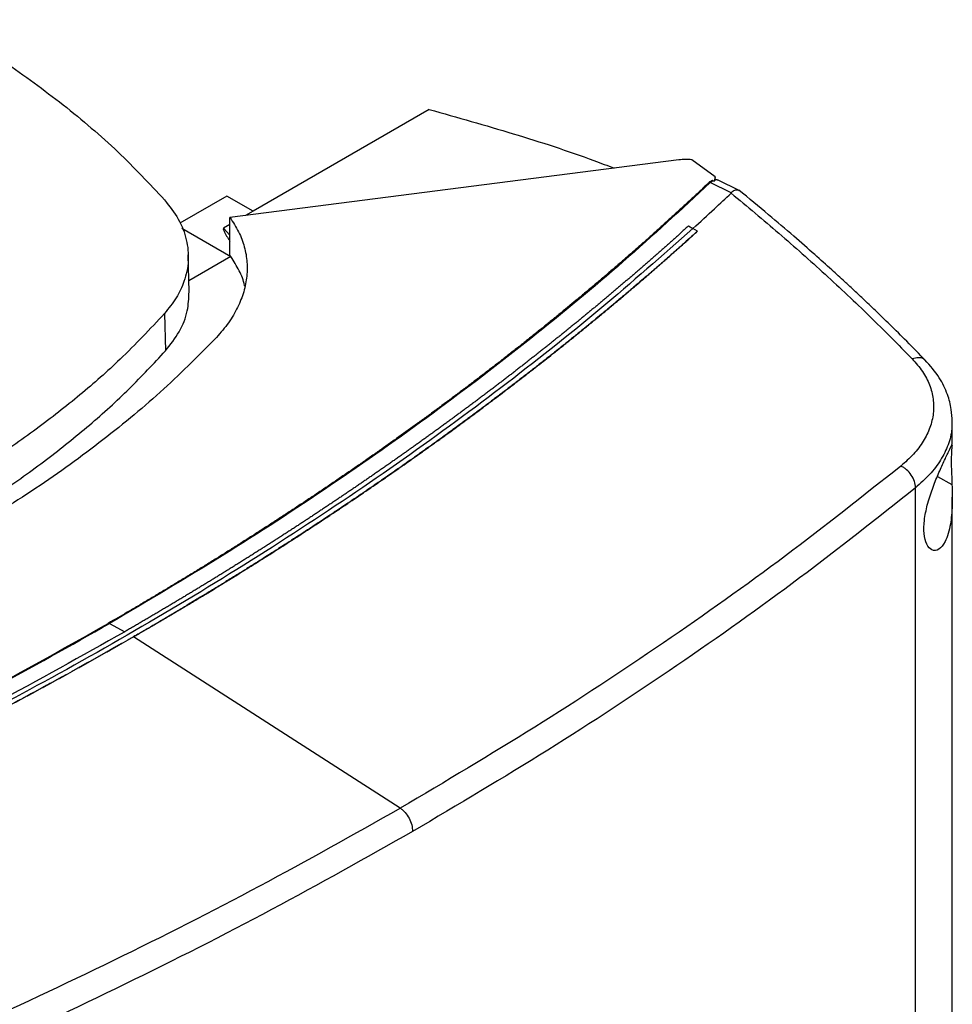
# Model space of a CAD drawing. Extents: x 0.4 to 10.6, y 0.4 to 8.1.
# Drawn here: x 3.6 to 3.8, y 6.1 to 6.3 of the extents above; entities that cross this region are included whole.
import ezdxf

# ---------------------------------------------------------------- set-up
doc = ezdxf.new("R2010")
doc.units = 0
doc.linetypes.add('SLD-SOLID', pattern=[0])
doc.layers.get('0').update_dxf_attribs({"linetype": 'CONTINUOUS'})

msp = doc.modelspace()

# ---------------------------------------------------------------- linework, layer by layer
at = {"color": 7, "linetype": 'SLD-SOLID'}
for p, q in [((3.68464, 6.2449), (3.64714, 6.22325)), ((3.73773, 6.23415), (3.64223, 6.22191)), ((3.7455, 6.23056), (3.7405, 6.23419)), ((3.74501, 6.22973), (3.74443, 6.22932)), ((3.74501, 6.22973), (3.74528, 6.22963)), ((3.7455, 6.23056), (3.74528, 6.22963)), ((3.7455, 6.22994), (3.7455, 6.23056)), ((3.75057, 6.22764), (3.74611, 6.22983)), ((3.74889, 6.22712), (3.74443, 6.22932)), ((3.64157, 6.22646), (3.63156, 6.22069)), ((3.64714, 6.22325), (3.64157, 6.22646)), ((3.74889, 6.22713), (3.74885, 6.22708)), ((3.64714, 6.22325), (3.64555, 6.22234)), ((3.64223, 6.21391), (3.64223, 6.22191)), ((3.63196, 6.21966), (3.64243, 6.21362)), ((3.64223, 6.22042), (3.64087, 6.21963)), ((3.7398, 6.22011), (3.74075, 6.2196)), ((3.74171, 6.21901), (3.74075, 6.2196)), ((3.74171, 6.21898), (3.74171, 6.21901)), ((3.63357, 6.20608), (3.63336, 6.21398)), ((3.64244, 6.21358), (3.63351, 6.20843)), ((3.64243, 6.21362), (3.64223, 6.21391)), ((3.62831, 6.20149), (3.6285, 6.19353)), ((3.79591, 6.17366), (3.79591, 6.1785)), ((3.78809, 5.85842), (3.78809, 6.16441)), ((3.79591, 5.88816), (3.79591, 6.1624)), ((3.61659, 6.13552), (3.61985, 6.13378)), ((3.62171, 6.13272), (3.62171, 6.13269)), ((3.67846, 6.09625), (3.62171, 6.13269))]:
    msp.add_line(p, q, dxfattribs=at)
at = {"color": 8, "linetype": 'SLD-SOLID'}
for p, q in [((3.64087, 6.21963), (3.64223, 6.21814)), ((3.79275, 6.16681), (3.79585, 6.16507))]:
    msp.add_line(p, q, dxfattribs=at)
at = {"color": 7, "linetype": 'SLD-SOLID'}
for points, knots in [([(3.57995, 6.26399), (3.58239, 6.26254), (3.58727, 6.25966), (3.59641, 6.25372), (3.60263, 6.24901), (3.60674, 6.2459)], [0, 0, 0, 0, 0.253927, 0.507853, 1, 1, 1, 1]), ([(3.60674, 6.2459), (3.60876, 6.24426), (3.6128, 6.24097), (3.62023, 6.23428), (3.62511, 6.22907), (3.62833, 6.22563)], [0, 0, 0, 0, 0.253924, 0.507848, 1, 1, 1, 1]), ([(3.68464, 6.2449), (3.69061, 6.24321), (3.70255, 6.23984), (3.71563, 6.23559), (3.72256, 6.23294), (3.724, 6.23239)], [0, 0, 0, 0, 0.442789, 0.88484, 1, 1, 1, 1]), ([(3.7405, 6.23419), (3.74004, 6.23422), (3.73912, 6.23429), (3.7382, 6.2342), (3.73773, 6.23415)], [0, 0, 0, 0, 0.495219, 1, 1, 1, 1]), ([(3.74501, 6.22973), (3.745, 6.22974), (3.74497, 6.22974), (3.74492, 6.22975), (3.74483, 6.22974), (3.74467, 6.2297), (3.7444, 6.22956), (3.74423, 6.22942), (3.74412, 6.22932)], [0, 0, 0, 0, 0.0335076, 0.0639862, 0.1301011, 0.2594767, 0.5084344, 1, 1, 1, 1]), ([(3.74544, 6.2299), (3.74542, 6.22986), (3.74538, 6.22978), (3.74531, 6.22968), (3.74528, 6.22963)], [0, 0, 0, 0, 0.498095, 1, 1, 1, 1]), ([(3.74544, 6.2299), (3.74546, 6.22993), (3.74548, 6.22998), (3.74549, 6.22996), (3.74549, 6.22996)], [0, 0, 0, 0, 0.851375, 1, 1, 1, 1]), ([(3.74609, 6.22985), (3.74594, 6.22991), (3.74575, 6.22999), (3.74553, 6.22996), (3.74549, 6.22995)], [0, 0, 0, 0, 0.7871896, 1, 1, 1, 1]), ([(3.74412, 6.22932), (3.74398, 6.22919), (3.74329, 6.22854), (3.74205, 6.22736), (3.74037, 6.2258), (3.73869, 6.22424), (3.73699, 6.22268), (3.73529, 6.22113), (3.73357, 6.21958), (3.73185, 6.21803), (3.73011, 6.21649), (3.72837, 6.21495), (3.72662, 6.21342), (3.72485, 6.21189), (3.72308, 6.21036), (3.7213, 6.20884), (3.7195, 6.20732), (3.7177, 6.2058), (3.71528, 6.20379), (3.71285, 6.20178), (3.71039, 6.19978), (3.70854, 6.19828), (3.70668, 6.19679), (3.70482, 6.1953), (3.70294, 6.19382), (3.70105, 6.19234), (3.69915, 6.19086), (3.69724, 6.18939), (3.69533, 6.18792), (3.6934, 6.18646), (3.69147, 6.185), (3.68952, 6.18354), (3.68757, 6.18209), (3.68561, 6.18064), (3.68364, 6.1792), (3.68165, 6.17776), (3.67966, 6.17632), (3.67767, 6.17489), (3.67566, 6.17346), (3.67364, 6.17204), (3.67161, 6.17062), (3.66958, 6.16921), (3.66754, 6.1678), (3.66548, 6.16639), (3.66342, 6.16499), (3.66135, 6.1636), (3.65927, 6.1622), (3.65718, 6.16082), (3.65509, 6.15943), (3.65298, 6.15805), (3.65087, 6.15668), (3.64874, 6.15531), (3.64661, 6.15394), (3.64447, 6.15258), (3.64232, 6.15123), (3.64017, 6.14987), (3.638, 6.14853), (3.63583, 6.14718), (3.63364, 6.14584), (3.63145, 6.14451), (3.62925, 6.14318), (3.62705, 6.14186), (3.62483, 6.14054), (3.6226, 6.13922), (3.61978, 6.13756), (3.61768, 6.13635), (3.61633, 6.13556)], [0, 0, 0, 0, 0.003843, 0.019216, 0.03459, 0.049963, 0.065336, 0.080709, 0.096082, 0.111456, 0.126829, 0.142202, 0.157575, 0.172948, 0.188321, 0.203695, 0.219068, 0.234441, 0.249814, 0.280561, 0.295934, 0.311307, 0.32668, 0.342053, 0.357427, 0.3728, 0.388173, 0.403546, 0.418919, 0.434292, 0.449666, 0.465039, 0.480412, 0.495785, 0.511158, 0.526531, 0.541905, 0.557278, 0.572651, 0.588024, 0.603397, 0.618771, 0.634144, 0.649517, 0.66489, 0.680263, 0.695636, 0.71101, 0.726383, 0.741756, 0.757129, 0.772502, 0.787875, 0.803249, 0.818622, 0.833995, 0.849368, 0.864741, 0.880114, 0.895488, 0.910861, 0.926234, 0.941607, 0.95698, 0.972354, 1, 1, 1, 1]), ([(3.74443, 6.22932), (3.73834, 6.2237), (3.72616, 6.21245), (3.70641, 6.19612), (3.68562, 6.1802), (3.66369, 6.16478), (3.64077, 6.14981), (3.62465, 6.14029), (3.61659, 6.13552)], [0, 0, 0, 0, 0.166198, 0.33265, 0.499306, 0.666117, 0.833032, 1, 1, 1, 1]), ([(3.74443, 6.22932), (3.74437, 6.22933), (3.74426, 6.22936), (3.74417, 6.22933), (3.74412, 6.22932)], [0, 0, 0, 0, 0.497379, 1, 1, 1, 1]), ([(3.75054, 6.22759), (3.75042, 6.22766), (3.75024, 6.22776), (3.74978, 6.22774), (3.74931, 6.22759), (3.74899, 6.22724), (3.74889, 6.22713)], [0, 0, 0, 0, 0.267317, 0.365917, 0.779111, 1, 1, 1, 1]), ([(3.79024, 6.19149), (3.78891, 6.19285), (3.78641, 6.1954), (3.78283, 6.19894), (3.77973, 6.20196), (3.77711, 6.20445), (3.77493, 6.20649), (3.77272, 6.20854), (3.77001, 6.21101), (3.76642, 6.21424), (3.76195, 6.21816), (3.75659, 6.22274), (3.75264, 6.22598), (3.75052, 6.22771)], [0, 0, 0, 0, 0.109295, 0.204751, 0.286423, 0.354356, 0.40859, 0.453847, 0.523552, 0.61311, 0.72244, 0.851442, 1, 1, 1, 1]), ([(3.62833, 6.22563), (3.62938, 6.22429), (3.6315, 6.22158), (3.63313, 6.21721), (3.63357, 6.21273), (3.63271, 6.20857), (3.63095, 6.20478), (3.62919, 6.20259), (3.62831, 6.20149)], [0, 0, 0, 0, 0.175427, 0.355941, 0.531367, 0.711874, 0.854591, 1, 1, 1, 1]), ([(3.74075, 6.21959), (3.74228, 6.22099), (3.74501, 6.22347), (3.74768, 6.22598), (3.74885, 6.22708)], [0, 0, 0, 0, 0.560099, 1, 1, 1, 1]), ([(3.74885, 6.22708), (3.75227, 6.22425), (3.75912, 6.21857), (3.76892, 6.20984), (3.77841, 6.20094), (3.7844, 6.19488), (3.7874, 6.19184)], [0, 0, 0, 0, 0.248666, 0.498233, 0.748685, 1, 1, 1, 1]), ([(3.64223, 6.22191), (3.64289, 6.2209), (3.64421, 6.21887), (3.64539, 6.21565), (3.64596, 6.21236), (3.64587, 6.20902), (3.64513, 6.20566), (3.64373, 6.20235), (3.64175, 6.19909), (3.63993, 6.19704), (3.63902, 6.19601)], [0, 0, 0, 0, 0.120713, 0.242538, 0.365612, 0.49001, 0.615733, 0.742739, 0.870874, 1, 1, 1, 1]), ([(3.74075, 6.2196), (3.73424, 6.21384), (3.72119, 6.20231), (3.70007, 6.1856), (3.67784, 6.16935), (3.65445, 6.15363), (3.62996, 6.13847), (3.6049, 6.12417), (3.57939, 6.11073), (3.55355, 6.09812), (3.52689, 6.08611), (3.49954, 6.07467), (3.48069, 6.06758), (3.47127, 6.06404)], [0, 0, 0, 0, 0.093107, 0.186353, 0.279707, 0.373136, 0.46661, 0.560096, 0.648221, 0.736301, 0.824308, 0.912217, 1, 1, 1, 1]), ([(3.7398, 6.22011), (3.73975, 6.22007), (3.73948, 6.21983), (3.73911, 6.21949), (3.73869, 6.21911), (3.73838, 6.21883), (3.73795, 6.21844), (3.73753, 6.21806), (3.7371, 6.21768), (3.73679, 6.2174), (3.73636, 6.21702), (3.73593, 6.21664), (3.73551, 6.21626), (3.73508, 6.21588), (3.73465, 6.2155), (3.73422, 6.21512), (3.7339, 6.21483), (3.73347, 6.21445), (3.73304, 6.21407), (3.73261, 6.2137), (3.73229, 6.21341), (3.73186, 6.21303), (3.73143, 6.21266), (3.73099, 6.21228), (3.73056, 6.2119), (3.73013, 6.21152), (3.72969, 6.21115), (3.72936, 6.21086), (3.72893, 6.21049), (3.72849, 6.21011), (3.72806, 6.20973), (3.72773, 6.20945), (3.72729, 6.20908), (3.72685, 6.2087), (3.72641, 6.20833), (3.72597, 6.20795), (3.72553, 6.20758), (3.72509, 6.2072), (3.72476, 6.20692), (3.72432, 6.20655), (3.72388, 6.20617), (3.72344, 6.2058), (3.7231, 6.20552), (3.72266, 6.20514), (3.72221, 6.20477), (3.72177, 6.2044), (3.72132, 6.20403), (3.72088, 6.20365), (3.72043, 6.20328), (3.72009, 6.203), (3.71965, 6.20263), (3.7192, 6.20226), (3.71875, 6.20189), (3.71841, 6.20161), (3.71796, 6.20124), (3.71751, 6.20087), (3.71706, 6.2005), (3.71661, 6.20013), (3.71616, 6.19976), (3.7157, 6.19939), (3.71536, 6.19911), (3.71491, 6.19874), (3.71446, 6.19837), (3.714, 6.198), (3.71366, 6.19773), (3.7132, 6.19736), (3.71275, 6.19699), (3.71229, 6.19662), (3.71183, 6.19625), (3.71137, 6.19589), (3.71091, 6.19552), (3.71057, 6.19524), (3.71011, 6.19488), (3.70965, 6.19451), (3.70919, 6.19414), (3.70884, 6.19387), (3.70838, 6.1935), (3.70792, 6.19314), (3.70745, 6.19277), (3.70699, 6.19241), (3.70653, 6.19204), (3.70606, 6.19168), (3.70571, 6.1914), (3.70525, 6.19104), (3.70478, 6.19067), (3.70431, 6.19031), (3.70396, 6.19004), (3.70349, 6.18967), (3.70303, 6.18931), (3.70256, 6.18895), (3.70209, 6.18858), (3.70162, 6.18822), (3.70115, 6.18786), (3.70079, 6.18759), (3.70032, 6.18723), (3.69985, 6.18686), (3.69937, 6.1865), (3.69902, 6.18623), (3.69855, 6.18587), (3.69807, 6.18551), (3.6976, 6.18515), (3.69712, 6.18479), (3.69664, 6.18443), (3.69617, 6.18407), (3.69581, 6.1838), (3.69533, 6.18344), (3.69485, 6.18308), (3.69437, 6.18272), (3.6939, 6.18237), (3.69342, 6.18201), (3.69294, 6.18165), (3.69257, 6.18138), (3.69209, 6.18102), (3.69161, 6.18067), (3.69113, 6.18031), (3.69077, 6.18004), (3.69028, 6.17968), (3.6898, 6.17933), (3.68931, 6.17897), (3.68883, 6.17862), (3.68834, 6.17826), (3.68786, 6.17791), (3.68749, 6.17764), (3.687, 6.17728), (3.68652, 6.17693), (3.68603, 6.17657), (3.68566, 6.17631), (3.68517, 6.17596), (3.68468, 6.1756), (3.68419, 6.17525), (3.6837, 6.17489), (3.68321, 6.17454), (3.68272, 6.17419), (3.68235, 6.17392), (3.68186, 6.17357), (3.68136, 6.17322), (3.68087, 6.17287), (3.68037, 6.17252), (3.67988, 6.17217), (3.67938, 6.17181), (3.67901, 6.17155), (3.67851, 6.1712), (3.67802, 6.17085), (3.67752, 6.1705), (3.67714, 6.17024), (3.67665, 6.16989), (3.67615, 6.16954), (3.67565, 6.16919), (3.67515, 6.16884), (3.67465, 6.16849), (3.67414, 6.16814), (3.67377, 6.16788), (3.67327, 6.16754), (3.67276, 6.16719), (3.67226, 6.16684), (3.67188, 6.16658), (3.67138, 6.16623), (3.67087, 6.16589), (3.67037, 6.16554), (3.66986, 6.16519), (3.66935, 6.16485), (3.66885, 6.1645), (3.66847, 6.16424), (3.66796, 6.1639), (3.66745, 6.16355), (3.66694, 6.16321), (3.66643, 6.16286), (3.66592, 6.16252), (3.66541, 6.16218), (3.66503, 6.16192), (3.66452, 6.16158), (3.664, 6.16123), (3.66349, 6.16089), (3.66311, 6.16063), (3.66259, 6.16029), (3.66208, 6.15995), (3.66156, 6.15961), (3.66105, 6.15927), (3.66053, 6.15892), (3.66002, 6.15858), (3.65963, 6.15833), (3.65911, 6.15799), (3.6586, 6.15765), (3.65808, 6.15731), (3.65769, 6.15705), (3.65717, 6.15671), (3.65665, 6.15637), (3.65613, 6.15603), (3.65561, 6.15569), (3.65509, 6.15536), (3.65457, 6.15502), (3.65417, 6.15476), (3.65365, 6.15443), (3.65313, 6.15409), (3.6526, 6.15375), (3.65208, 6.15342), (3.65156, 6.15308), (3.65103, 6.15274), (3.65064, 6.15249), (3.65011, 6.15215), (3.64958, 6.15182), (3.64906, 6.15148), (3.64866, 6.15123), (3.64813, 6.1509), (3.6476, 6.15056), (3.64707, 6.15023), (3.64655, 6.14989), (3.64602, 6.14956), (3.64548, 6.14923), (3.64509, 6.14898), (3.64455, 6.14864), (3.64402, 6.14831), (3.64349, 6.14798), (3.64296, 6.14765), (3.64242, 6.14731), (3.64189, 6.14698), (3.64149, 6.14673), (3.64095, 6.1464), (3.64042, 6.14607), (3.63988, 6.14574), (3.63948, 6.14549), (3.63894, 6.14516), (3.6384, 6.14483), (3.63787, 6.1445), (3.63733, 6.14417), (3.63679, 6.14384), (3.63625, 6.14352), (3.63585, 6.14327), (3.6353, 6.14294), (3.63476, 6.14261), (3.63422, 6.14228), (3.63368, 6.14196), (3.63314, 6.14163), (3.6326, 6.1413), (3.63219, 6.14106), (3.63164, 6.14073), (3.6311, 6.14041), (3.63055, 6.14008), (3.63015, 6.13984), (3.6296, 6.13951), (3.62905, 6.13918), (3.62851, 6.13886), (3.62796, 6.13854), (3.62741, 6.13821), (3.62686, 6.13789), (3.62645, 6.13764), (3.6259, 6.13732), (3.62535, 6.137), (3.6248, 6.13667), (3.62425, 6.13635), (3.6237, 6.13603), (3.62315, 6.13571), (3.62274, 6.13547), (3.62219, 6.13514), (3.62163, 6.13482), (3.62108, 6.1345), (3.62053, 6.13419), (3.62012, 6.13395), (3.61985, 6.13379)], [0, 0, 0, 0, 0.001532, 0.007658, 0.010721, 0.013784, 0.016848, 0.022974, 0.026037, 0.029101, 0.032164, 0.03829, 0.041353, 0.044417, 0.050543, 0.053606, 0.05667, 0.059733, 0.065859, 0.068922, 0.071986, 0.075049, 0.081175, 0.084239, 0.087302, 0.093428, 0.096491, 0.099555, 0.102618, 0.108744, 0.111808, 0.114871, 0.117934, 0.12406, 0.127124, 0.130187, 0.136313, 0.139377, 0.14244, 0.145503, 0.151629, 0.154693, 0.157756, 0.160819, 0.166946, 0.170009, 0.173072, 0.179198, 0.182262, 0.185325, 0.188388, 0.194515, 0.197578, 0.200641, 0.203704, 0.209831, 0.212894, 0.215957, 0.222084, 0.225147, 0.22821, 0.231273, 0.2374, 0.240463, 0.243526, 0.246589, 0.252716, 0.255779, 0.258842, 0.264969, 0.268032, 0.271095, 0.274158, 0.280285, 0.283348, 0.286411, 0.289474, 0.295601, 0.298664, 0.301727, 0.307854, 0.310917, 0.31398, 0.317043, 0.32317, 0.326233, 0.329296, 0.33236, 0.338486, 0.341549, 0.344612, 0.350739, 0.353802, 0.356865, 0.359929, 0.366055, 0.369118, 0.372181, 0.375245, 0.381371, 0.384434, 0.387498, 0.393624, 0.396687, 0.39975, 0.402814, 0.40894, 0.412003, 0.415067, 0.421193, 0.424256, 0.427319, 0.430383, 0.436509, 0.439572, 0.442636, 0.445699, 0.451825, 0.454888, 0.457952, 0.464078, 0.467141, 0.470204, 0.473268, 0.479394, 0.482457, 0.485521, 0.488584, 0.49471, 0.497773, 0.500837, 0.506963, 0.510026, 0.51309, 0.516153, 0.522279, 0.525342, 0.528406, 0.534532, 0.537595, 0.540659, 0.543722, 0.549848, 0.552911, 0.555975, 0.559038, 0.565164, 0.568228, 0.571291, 0.577417, 0.58048, 0.583544, 0.586607, 0.592733, 0.595797, 0.59886, 0.601923, 0.608049, 0.611113, 0.614176, 0.620302, 0.623366, 0.626429, 0.629492, 0.635618, 0.638682, 0.641745, 0.647871, 0.650935, 0.653998, 0.657061, 0.663187, 0.666251, 0.669314, 0.672377, 0.678504, 0.681567, 0.68463, 0.690756, 0.69382, 0.696883, 0.699946, 0.706073, 0.709136, 0.712199, 0.715262, 0.721389, 0.724452, 0.727515, 0.733642, 0.736705, 0.739768, 0.742831, 0.748958, 0.752021, 0.755084, 0.761211, 0.764274, 0.767337, 0.7704, 0.776527, 0.77959, 0.782653, 0.785716, 0.791843, 0.794906, 0.797969, 0.804096, 0.807159, 0.810222, 0.813285, 0.819412, 0.822475, 0.825538, 0.831665, 0.834728, 0.837791, 0.840854, 0.846981, 0.850044, 0.853107, 0.85617, 0.862297, 0.86536, 0.868423, 0.87455, 0.877613, 0.880676, 0.883739, 0.889866, 0.892929, 0.895992, 0.902119, 0.905182, 0.908245, 0.911308, 0.917435, 0.920498, 0.923561, 0.926624, 0.932751, 0.935814, 0.938877, 0.945004, 0.948067, 0.95113, 0.954193, 0.96032, 0.963383, 0.966446, 0.972573, 0.975636, 0.978699, 0.981762, 0.987889, 0.990952, 0.994015, 1, 1, 1, 1]), ([(3.64087, 6.21963), (3.64086, 6.21963), (3.64084, 6.21961), (3.64081, 6.21955), (3.6408, 6.21939), (3.64093, 6.21903), (3.64128, 6.21835), (3.64173, 6.21758), (3.6421, 6.21703), (3.64223, 6.21684)], [0, 0, 0, 0, 0.010429, 0.023379, 0.059172, 0.176238, 0.396976, 0.786842, 1, 1, 1, 1]), ([(3.74171, 6.21901), (3.74165, 6.21896), (3.74134, 6.21868), (3.74054, 6.21795), (3.73955, 6.21706), (3.73855, 6.21617), (3.7378, 6.2155), (3.73705, 6.21484), (3.7363, 6.21417), (3.73555, 6.2135), (3.73479, 6.21284), (3.73404, 6.21218), (3.73328, 6.21151), (3.73252, 6.21085), (3.73175, 6.21019), (3.73073, 6.20931), (3.72971, 6.20843), (3.72869, 6.20755), (3.72791, 6.20689), (3.72714, 6.20623), (3.72637, 6.20558), (3.72559, 6.20492), (3.72481, 6.20427), (3.72403, 6.20361), (3.72325, 6.20296), (3.72246, 6.20231), (3.72142, 6.20144), (3.72036, 6.20057), (3.71931, 6.1997), (3.71852, 6.19905), (3.71772, 6.1984), (3.71692, 6.19775), (3.71613, 6.19711), (3.71533, 6.19646), (3.71452, 6.19581), (3.71372, 6.19517), (3.71292, 6.19452), (3.71184, 6.19366), (3.71076, 6.19281), (3.70968, 6.19195), (3.70886, 6.19131), (3.70805, 6.19067), (3.70723, 6.19003), (3.70641, 6.18939), (3.70559, 6.18876), (3.70477, 6.18812), (3.70394, 6.18748), (3.70312, 6.18685), (3.70229, 6.18621), (3.70118, 6.18537), (3.70007, 6.18452), (3.69896, 6.18368), (3.69812, 6.18305), (3.69729, 6.18242), (3.69645, 6.18179), (3.6956, 6.18116), (3.69476, 6.18053), (3.69392, 6.1799), (3.69307, 6.17928), (3.69222, 6.17865), (3.69109, 6.17782), (3.68995, 6.17699), (3.68881, 6.17616), (3.68795, 6.17553), (3.6871, 6.17491), (3.68623, 6.17429), (3.68537, 6.17367), (3.68451, 6.17305), (3.68364, 6.17244), (3.68278, 6.17182), (3.68191, 6.1712), (3.68075, 6.17038), (3.67958, 6.16956), (3.67842, 6.16874), (3.67754, 6.16813), (3.67666, 6.16752), (3.67578, 6.16691), (3.6749, 6.1663), (3.67402, 6.16569), (3.67313, 6.16508), (3.67224, 6.16447), (3.67136, 6.16387), (3.67017, 6.16306), (3.66898, 6.16225), (3.66779, 6.16145), (3.66689, 6.16084), (3.66599, 6.16024), (3.66509, 6.15964), (3.66419, 6.15904), (3.66329, 6.15844), (3.66238, 6.15784), (3.66148, 6.15724), (3.66057, 6.15665), (3.65935, 6.15585), (3.65814, 6.15506), (3.65692, 6.15426), (3.656, 6.15367), (3.65509, 6.15308), (3.65417, 6.15249), (3.65325, 6.1519), (3.65232, 6.15131), (3.6514, 6.15072), (3.65047, 6.15013), (3.64955, 6.14954), (3.64831, 6.14876), (3.64707, 6.14798), (3.64582, 6.1472), (3.64489, 6.14662), (3.64395, 6.14604), (3.64301, 6.14545), (3.64207, 6.14487), (3.64113, 6.14429), (3.64019, 6.14372), (3.63924, 6.14314), (3.6383, 6.14256), (3.63703, 6.14179), (3.63577, 6.14102), (3.6345, 6.14026), (3.63354, 6.13969), (3.63259, 6.13911), (3.63163, 6.13854), (3.63067, 6.13797), (3.62971, 6.1374), (3.62875, 6.13683), (3.62779, 6.13627), (3.6265, 6.13551), (3.62521, 6.13476), (3.62392, 6.134), (3.62286, 6.13339), (3.62212, 6.13296), (3.62171, 6.13272)], [0, 0, 0, 0, 0.001792, 0.008959, 0.023293, 0.03046, 0.037627, 0.044794, 0.05196, 0.059127, 0.066294, 0.073461, 0.080628, 0.087795, 0.094962, 0.102129, 0.116463, 0.12363, 0.130797, 0.137964, 0.145131, 0.152298, 0.159465, 0.166632, 0.173799, 0.180966, 0.188133, 0.202467, 0.209634, 0.216801, 0.223968, 0.231134, 0.238301, 0.245468, 0.252635, 0.259802, 0.266969, 0.274136, 0.28847, 0.295637, 0.302804, 0.309971, 0.317138, 0.324305, 0.331472, 0.338639, 0.345806, 0.352973, 0.36014, 0.367307, 0.381641, 0.388808, 0.395975, 0.403142, 0.410309, 0.417475, 0.424642, 0.431809, 0.438976, 0.446143, 0.45331, 0.467644, 0.474811, 0.481978, 0.489145, 0.496312, 0.503479, 0.510646, 0.517813, 0.52498, 0.532147, 0.539314, 0.553648, 0.560815, 0.567982, 0.575149, 0.582316, 0.589483, 0.596649, 0.603816, 0.610983, 0.61815, 0.625317, 0.639651, 0.646818, 0.653985, 0.661152, 0.668319, 0.675486, 0.682653, 0.68982, 0.696987, 0.704154, 0.711321, 0.725655, 0.732822, 0.739989, 0.747156, 0.754323, 0.76149, 0.768657, 0.775823, 0.78299, 0.790157, 0.797324, 0.811658, 0.818825, 0.825992, 0.833159, 0.840326, 0.847493, 0.85466, 0.861827, 0.868994, 0.876161, 0.883328, 0.897662, 0.904829, 0.911996, 0.919163, 0.92633, 0.933497, 0.940664, 0.947831, 0.954998, 0.962164, 0.976498, 0.983665, 0.990832, 1, 1, 1, 1]), ([(3.62171, 6.13269), (3.62179, 6.13274), (3.62219, 6.13297), (3.62325, 6.13358), (3.62454, 6.13433), (3.62583, 6.13509), (3.6268, 6.13565), (3.62776, 6.13622), (3.62872, 6.13679), (3.62969, 6.13735), (3.63065, 6.13792), (3.6316, 6.13849), (3.63256, 6.13907), (3.63352, 6.13964), (3.63479, 6.1404), (3.63606, 6.14117), (3.63732, 6.14193), (3.63827, 6.14251), (3.63922, 6.14309), (3.64016, 6.14367), (3.6411, 6.14425), (3.64205, 6.14483), (3.64299, 6.14541), (3.64392, 6.14599), (3.64486, 6.14657), (3.64611, 6.14735), (3.64735, 6.14813), (3.64859, 6.14891), (3.64952, 6.14949), (3.65045, 6.15008), (3.65137, 6.15067), (3.6523, 6.15126), (3.65322, 6.15185), (3.65414, 6.15244), (3.65506, 6.15303), (3.65598, 6.15362), (3.6572, 6.15441), (3.65842, 6.15521), (3.65963, 6.156), (3.66054, 6.1566), (3.66145, 6.15719), (3.66236, 6.15779), (3.66326, 6.15839), (3.66416, 6.15899), (3.66507, 6.15959), (3.66597, 6.16019), (3.66686, 6.16079), (3.66806, 6.1616), (3.66925, 6.1624), (3.67044, 6.16321), (3.67133, 6.16382), (3.67222, 6.16442), (3.67311, 6.16503), (3.67399, 6.16564), (3.67487, 6.16625), (3.67576, 6.16686), (3.67664, 6.16747), (3.67752, 6.16808), (3.67868, 6.1689), (3.67985, 6.16972), (3.68101, 6.17054), (3.68188, 6.17115), (3.68275, 6.17177), (3.68362, 6.17239), (3.68448, 6.17301), (3.68535, 6.17362), (3.68621, 6.17424), (3.68707, 6.17486), (3.68793, 6.17549), (3.68907, 6.17631), (3.69021, 6.17714), (3.69135, 6.17798), (3.6922, 6.1786), (3.69304, 6.17923), (3.69389, 6.17985), (3.69474, 6.18048), (3.69558, 6.18111), (3.69642, 6.18174), (3.69726, 6.18237), (3.6981, 6.183), (3.69921, 6.18384), (3.70033, 6.18468), (3.70144, 6.18553), (3.70226, 6.18616), (3.70309, 6.1868), (3.70392, 6.18743), (3.70474, 6.18807), (3.70557, 6.18871), (3.70639, 6.18934), (3.70721, 6.18998), (3.70802, 6.19062), (3.70911, 6.19147), (3.7102, 6.19233), (3.71128, 6.19319), (3.71209, 6.19383), (3.71289, 6.19447), (3.7137, 6.19512), (3.7145, 6.19576), (3.7153, 6.19641), (3.7161, 6.19705), (3.7169, 6.1977), (3.7177, 6.19835), (3.71876, 6.19922), (3.71981, 6.20008), (3.72087, 6.20095), (3.72165, 6.2016), (3.72244, 6.20225), (3.72322, 6.20291), (3.72401, 6.20356), (3.72479, 6.20422), (3.72557, 6.20487), (3.72634, 6.20553), (3.72712, 6.20618), (3.72789, 6.20684), (3.72892, 6.20772), (3.72995, 6.2086), (3.73097, 6.20948), (3.73173, 6.21014), (3.73249, 6.2108), (3.73325, 6.21146), (3.73401, 6.21212), (3.73477, 6.21279), (3.73553, 6.21345), (3.73628, 6.21412), (3.73703, 6.21478), (3.73803, 6.21567), (3.73903, 6.21656), (3.74002, 6.21745), (3.74083, 6.21818), (3.74139, 6.21869), (3.74171, 6.21898)], [0, 0, 0, 0, 0.001792, 0.008959, 0.023293, 0.03046, 0.037627, 0.044794, 0.05196, 0.059127, 0.066294, 0.073461, 0.080628, 0.087795, 0.094962, 0.109296, 0.116463, 0.12363, 0.130797, 0.137964, 0.145131, 0.152298, 0.159465, 0.166632, 0.173799, 0.180966, 0.1953, 0.202467, 0.209634, 0.216801, 0.223968, 0.231134, 0.238301, 0.245468, 0.252635, 0.259802, 0.266969, 0.281303, 0.28847, 0.295637, 0.302804, 0.309971, 0.317138, 0.324305, 0.331472, 0.338639, 0.345806, 0.352973, 0.367307, 0.374474, 0.381641, 0.388808, 0.395975, 0.403142, 0.410308, 0.417475, 0.424642, 0.431809, 0.438976, 0.45331, 0.460477, 0.467644, 0.474811, 0.481978, 0.489145, 0.496312, 0.503479, 0.510646, 0.517813, 0.52498, 0.539314, 0.546481, 0.553648, 0.560815, 0.567982, 0.575149, 0.582316, 0.589483, 0.596649, 0.603816, 0.610983, 0.625317, 0.632484, 0.639651, 0.646818, 0.653985, 0.661152, 0.668319, 0.675486, 0.682653, 0.68982, 0.696987, 0.711321, 0.718488, 0.725655, 0.732822, 0.739989, 0.747156, 0.754323, 0.76149, 0.768657, 0.775823, 0.78299, 0.797324, 0.804491, 0.811658, 0.818825, 0.825992, 0.833159, 0.840326, 0.847493, 0.85466, 0.861827, 0.868994, 0.876161, 0.890495, 0.897662, 0.904829, 0.911996, 0.919163, 0.92633, 0.933497, 0.940664, 0.947831, 0.954998, 0.962164, 0.976498, 0.983665, 0.990832, 1, 1, 1, 1]), ([(3.64536, 6.20723), (3.64535, 6.20731), (3.64517, 6.20845), (3.64428, 6.2106), (3.64305, 6.21259), (3.64244, 6.21358)], [0, 0, 0, 0, 0.035614, 0.519975, 1, 1, 1, 1]), ([(3.6285, 6.19353), (3.62955, 6.19488), (3.63168, 6.1976), (3.63336, 6.20187), (3.63347, 6.20473), (3.63352, 6.20608)], [0, 0, 0, 0, 0.339496, 0.688837, 1, 1, 1, 1]), ([(3.62831, 6.20149), (3.62524, 6.19821), (3.6197, 6.19228), (3.61042, 6.18412), (3.60109, 6.17682), (3.59099, 6.16979), (3.58363, 6.1654), (3.57995, 6.1632)], [0, 0, 0, 0, 0.235105, 0.424633, 0.614827, 0.807066, 1, 1, 1, 1]), ([(3.63902, 6.19601), (3.63524, 6.19222), (3.62766, 6.18462), (3.61452, 6.17385), (3.60023, 6.16354), (3.58967, 6.15719), (3.58438, 6.15401)], [0, 0, 0, 0, 0.249107, 0.498973, 0.749356, 1, 1, 1, 1]), ([(3.5801, 6.15521), (3.58457, 6.1579), (3.59266, 6.16276), (3.60329, 6.17036), (3.61248, 6.17773), (3.62099, 6.18544), (3.62599, 6.19083), (3.6285, 6.19353)], [0, 0, 0, 0, 0.234917, 0.424491, 0.614731, 0.807018, 1, 1, 1, 1]), ([(3.7874, 6.19184), (3.78817, 6.19096), (3.78973, 6.18919), (3.79119, 6.18629), (3.79197, 6.18328), (3.79199, 6.18022), (3.79127, 6.17719), (3.78983, 6.17427), (3.78777, 6.17151), (3.7859, 6.16985), (3.78497, 6.16903)], [0, 0, 0, 0, 0.1196719, 0.241674, 0.3658281, 0.4916774, 0.6186089, 0.7460197, 0.8733221, 1, 1, 1, 1]), ([(3.79591, 6.17849), (3.79587, 6.17936), (3.79578, 6.18134), (3.79492, 6.18446), (3.79323, 6.18806), (3.7912, 6.19038), (3.79011, 6.19162)], [0, 0, 0, 0, 0.180197, 0.409147, 0.683742, 1, 1, 1, 1]), ([(3.7906, 6.16073), (3.79095, 6.16189), (3.79163, 6.16419), (3.79297, 6.16741), (3.79424, 6.1702), (3.7953, 6.17244), (3.79577, 6.17348), (3.79591, 6.17384), (3.7959, 6.17375), (3.7959, 6.17374)], [0, 0, 0, 0, 0.157823, 0.315403, 0.481464, 0.665828, 0.877292, 0.995621, 1, 1, 1, 1]), ([(3.79588, 6.1735), (3.79585, 6.17323), (3.79578, 6.17275), (3.79569, 6.17111), (3.7957, 6.16903), (3.79578, 6.16692), (3.79583, 6.16562), (3.79585, 6.16507)], [0, 0, 0, 0, 0.257679, 0.464891, 0.673138, 0.862457, 1, 1, 1, 1]), ([(3.78497, 6.16903), (3.77689, 6.16262), (3.76071, 6.14979), (3.73463, 6.13131), (3.70737, 6.11335), (3.6881, 6.10195), (3.67846, 6.09625)], [0, 0, 0, 0, 0.249432, 0.499351, 0.749594, 1, 1, 1, 1]), ([(3.78809, 6.16441), (3.78805, 6.16486), (3.78796, 6.16575), (3.78725, 6.16714), (3.78639, 6.16812), (3.7856, 6.16872), (3.78518, 6.16893), (3.78497, 6.16903)], [0, 0, 0, 0, 0.256779, 0.509572, 0.756469, 0.878598, 1, 1, 1, 1]), ([(3.79585, 6.16507), (3.79589, 6.16357), (3.79596, 6.16055), (3.79565, 6.1571), (3.79508, 6.15459), (3.7943, 6.1526), (3.79309, 6.1511), (3.79159, 6.15092), (3.79041, 6.15221), (3.78984, 6.1545), (3.78987, 6.15744), (3.79036, 6.15964), (3.7906, 6.16073)], [0, 0, 0, 0, 0.121238, 0.24433, 0.317349, 0.392822, 0.505831, 0.619305, 0.721092, 0.816124, 0.908577, 1, 1, 1, 1]), ([(3.78809, 6.16441), (3.77997, 6.15797), (3.76372, 6.14508), (3.73752, 6.12651), (3.71014, 6.10847), (3.69078, 6.09702), (3.6811, 6.09129)], [0, 0, 0, 0, 0.249431, 0.49935, 0.749593, 1, 1, 1, 1]), ([(3.45393, 6.06179), (3.46366, 6.06531), (3.48313, 6.07234), (3.51141, 6.08373), (3.53898, 6.09573), (3.56569, 6.10839), (3.5916, 6.12161), (3.60809, 6.13091), (3.61633, 6.13556)], [0, 0, 0, 0, 0.166186, 0.332649, 0.499302, 0.666105, 0.833036, 1, 1, 1, 1]), ([(3.45409, 6.06172), (3.46383, 6.06523), (3.48332, 6.07226), (3.51161, 6.08367), (3.53919, 6.09567), (3.56592, 6.10833), (3.59184, 6.12156), (3.60834, 6.13087), (3.61659, 6.13552)], [0, 0, 0, 0, 0.166198, 0.33265, 0.499306, 0.666117, 0.833032, 1, 1, 1, 1]), ([(3.61633, 6.13556), (3.61638, 6.13557), (3.61646, 6.13558), (3.61655, 6.13554), (3.61659, 6.13552)], [0, 0, 0, 0, 0.562507, 1, 1, 1, 1]), ([(3.61985, 6.13379), (3.61067, 6.12862), (3.5923, 6.11829), (3.56332, 6.10368), (3.53334, 6.0898), (3.50242, 6.07666), (3.48101, 6.06858), (3.47032, 6.06455)], [0, 0, 0, 0, 0.200318, 0.400556, 0.600634, 0.800474, 1, 1, 1, 1]), ([(3.62171, 6.13269), (3.62163, 6.13264), (3.62122, 6.13241), (3.62016, 6.1318), (3.61886, 6.13105), (3.61755, 6.1303), (3.61657, 6.12975), (3.61558, 6.12919), (3.6146, 6.12863), (3.61361, 6.12808), (3.61262, 6.12752), (3.61163, 6.12697), (3.61064, 6.12641), (3.60965, 6.12586), (3.60832, 6.12512), (3.60699, 6.12439), (3.60566, 6.12366), (3.60466, 6.12311), (3.60366, 6.12256), (3.60266, 6.12202), (3.60165, 6.12147), (3.60065, 6.12093), (3.59964, 6.12038), (3.59863, 6.11984), (3.59762, 6.1193), (3.59661, 6.11876), (3.59526, 6.11804), (3.5939, 6.11732), (3.59255, 6.11661), (3.59153, 6.11607), (3.59051, 6.11553), (3.58948, 6.115), (3.58846, 6.11447), (3.58743, 6.11393), (3.58641, 6.1134), (3.58538, 6.11287), (3.58435, 6.11234), (3.58298, 6.11164), (3.5816, 6.11093), (3.58022, 6.11023), (3.57918, 6.10971), (3.57814, 6.10918), (3.5771, 6.10866), (3.57606, 6.10814), (3.57502, 6.10762), (3.57398, 6.1071), (3.57293, 6.10658), (3.57189, 6.10606), (3.57049, 6.10537), (3.56909, 6.10468), (3.56769, 6.10399), (3.56663, 6.10348), (3.56558, 6.10297), (3.56452, 6.10246), (3.56347, 6.10194), (3.56241, 6.10144), (3.56135, 6.10093), (3.56028, 6.10042), (3.55922, 6.09991), (3.5578, 6.09924), (3.55638, 6.09856), (3.55496, 6.09789), (3.55389, 6.09739), (3.55281, 6.09689), (3.55174, 6.09639), (3.55067, 6.09589), (3.54959, 6.09539), (3.54852, 6.09489), (3.54744, 6.0944), (3.54636, 6.0939), (3.54492, 6.09324), (3.54347, 6.09259), (3.54203, 6.09193), (3.54094, 6.09144), (3.53985, 6.09095), (3.53876, 6.09046), (3.53767, 6.08997), (3.53658, 6.08949), (3.53549, 6.089), (3.5344, 6.08852), (3.5333, 6.08803), (3.5322, 6.08755), (3.53074, 6.08691), (3.52927, 6.08627), (3.5278, 6.08563), (3.5267, 6.08515), (3.5256, 6.08468), (3.52449, 6.0842), (3.52338, 6.08373), (3.52228, 6.08325), (3.52117, 6.08278), (3.52006, 6.08231), (3.51894, 6.08184), (3.51746, 6.08121), (3.51597, 6.08059), (3.51448, 6.07996), (3.51336, 6.0795), (3.51224, 6.07903), (3.51112, 6.07857), (3.51, 6.07811), (3.50888, 6.07765), (3.50775, 6.07719), (3.50662, 6.07673), (3.5055, 6.07627), (3.50437, 6.07581), (3.50286, 6.0752), (3.50135, 6.0746), (3.49984, 6.07399), (3.49871, 6.07354), (3.49757, 6.07309), (3.49643, 6.07264), (3.49529, 6.07219), (3.49415, 6.07174), (3.49301, 6.07129), (3.49187, 6.07085), (3.49073, 6.0704), (3.4892, 6.06981), (3.48767, 6.06922), (3.48614, 6.06863), (3.48499, 6.06819), (3.48384, 6.06776), (3.48269, 6.06732), (3.48154, 6.06688), (3.48038, 6.06645), (3.47923, 6.06601), (3.47807, 6.06558), (3.47691, 6.06515), (3.47575, 6.06471), (3.47419, 6.06414), (3.47302, 6.0637), (3.47223, 6.06341)], [0, 0, 0, 0, 0.001795, 0.008974, 0.023334, 0.030513, 0.037693, 0.044872, 0.052052, 0.059231, 0.066411, 0.07359, 0.08077, 0.08795, 0.095129, 0.109488, 0.116668, 0.123847, 0.131027, 0.138206, 0.145386, 0.152566, 0.159745, 0.166925, 0.174104, 0.181284, 0.188463, 0.202822, 0.210002, 0.217182, 0.224361, 0.231541, 0.23872, 0.2459, 0.253079, 0.260259, 0.267438, 0.274618, 0.288977, 0.296157, 0.303336, 0.310516, 0.317695, 0.324875, 0.332054, 0.339234, 0.346414, 0.353593, 0.360773, 0.375132, 0.382311, 0.389491, 0.39667, 0.40385, 0.41103, 0.418209, 0.425389, 0.432568, 0.439748, 0.446927, 0.461286, 0.468466, 0.475646, 0.482825, 0.490005, 0.497184, 0.504364, 0.511543, 0.518723, 0.525902, 0.533082, 0.547441, 0.554621, 0.5618, 0.56898, 0.576159, 0.583339, 0.590519, 0.597698, 0.604878, 0.612057, 0.619237, 0.626416, 0.640775, 0.647955, 0.655135, 0.662314, 0.669494, 0.676673, 0.683853, 0.691032, 0.698212, 0.705391, 0.712571, 0.72693, 0.73411, 0.741289, 0.748469, 0.755648, 0.762828, 0.770007, 0.777187, 0.784367, 0.791546, 0.798726, 0.805905, 0.820264, 0.827444, 0.834623, 0.841803, 0.848983, 0.856162, 0.863342, 0.870521, 0.877701, 0.88488, 0.89206, 0.906419, 0.913599, 0.920778, 0.927958, 0.935137, 0.942317, 0.949496, 0.956676, 0.963855, 0.971035, 0.978215, 0.985394, 1, 1, 1, 1]), ([(3.62171, 6.13272), (3.62163, 6.13267), (3.62122, 6.13244), (3.62016, 6.13183), (3.61886, 6.13108), (3.61755, 6.13034), (3.61657, 6.12978), (3.61558, 6.12922), (3.6146, 6.12866), (3.61361, 6.12811), (3.61262, 6.12755), (3.61163, 6.127), (3.61064, 6.12644), (3.60965, 6.12589), (3.60832, 6.12516), (3.60699, 6.12442), (3.60566, 6.12369), (3.60466, 6.12314), (3.60366, 6.1226), (3.60266, 6.12205), (3.60165, 6.1215), (3.60065, 6.12096), (3.59964, 6.12042), (3.59863, 6.11987), (3.59762, 6.11933), (3.59661, 6.11879), (3.59526, 6.11807), (3.5939, 6.11735), (3.59255, 6.11664), (3.59153, 6.1161), (3.59051, 6.11557), (3.58948, 6.11503), (3.58846, 6.1145), (3.58743, 6.11397), (3.58641, 6.11343), (3.58538, 6.1129), (3.58435, 6.11237), (3.58298, 6.11167), (3.5816, 6.11097), (3.58022, 6.11026), (3.57918, 6.10974), (3.57814, 6.10922), (3.5771, 6.10869), (3.57606, 6.10817), (3.57502, 6.10765), (3.57398, 6.10713), (3.57293, 6.10661), (3.57189, 6.10609), (3.57049, 6.1054), (3.56909, 6.10471), (3.56769, 6.10403), (3.56663, 6.10351), (3.56558, 6.103), (3.56452, 6.10249), (3.56347, 6.10198), (3.56241, 6.10147), (3.56135, 6.10096), (3.56028, 6.10045), (3.55922, 6.09994), (3.5578, 6.09927), (3.55638, 6.0986), (3.55496, 6.09792), (3.55389, 6.09742), (3.55281, 6.09692), (3.55174, 6.09642), (3.55067, 6.09592), (3.54959, 6.09542), (3.54852, 6.09493), (3.54744, 6.09443), (3.54636, 6.09393), (3.54492, 6.09327), (3.54347, 6.09262), (3.54203, 6.09196), (3.54094, 6.09147), (3.53985, 6.09098), (3.53876, 6.09049), (3.53767, 6.09001), (3.53658, 6.08952), (3.53549, 6.08903), (3.5344, 6.08855), (3.5333, 6.08806), (3.5322, 6.08758), (3.53074, 6.08694), (3.52927, 6.0863), (3.5278, 6.08566), (3.5267, 6.08518), (3.5256, 6.08471), (3.52449, 6.08423), (3.52338, 6.08376), (3.52228, 6.08328), (3.52117, 6.08281), (3.52006, 6.08234), (3.51894, 6.08187), (3.51746, 6.08124), (3.51597, 6.08062), (3.51448, 6.08), (3.51336, 6.07953), (3.51224, 6.07907), (3.51112, 6.0786), (3.51, 6.07814), (3.50888, 6.07768), (3.50775, 6.07722), (3.50662, 6.07676), (3.5055, 6.0763), (3.50437, 6.07584), (3.50286, 6.07523), (3.50135, 6.07463), (3.49984, 6.07402), (3.49871, 6.07357), (3.49757, 6.07312), (3.49643, 6.07267), (3.49529, 6.07222), (3.49415, 6.07177), (3.49301, 6.07133), (3.49187, 6.07088), (3.49073, 6.07044), (3.4892, 6.06984), (3.48767, 6.06925), (3.48614, 6.06867), (3.48499, 6.06823), (3.48384, 6.06779), (3.48269, 6.06735), (3.48154, 6.06691), (3.48038, 6.06648), (3.47923, 6.06604), (3.47807, 6.06561), (3.47691, 6.06518), (3.47575, 6.06475), (3.4742, 6.06417), (3.47303, 6.06374), (3.47225, 6.06345)], [0, 0, 0, 0, 0.0017951, 0.0089757, 0.0233368, 0.0305174, 0.037698, 0.0448785, 0.0520591, 0.0592396, 0.0664202, 0.0736008, 0.0807813, 0.0879619, 0.0951424, 0.1095036, 0.1166841, 0.1238647, 0.1310453, 0.1382258, 0.1454064, 0.152587, 0.1597675, 0.1669481, 0.1741286, 0.1813092, 0.1884898, 0.2028509, 0.2100315, 0.217212, 0.2243926, 0.2315731, 0.2387537, 0.2459343, 0.2531148, 0.2602954, 0.2674759, 0.2746565, 0.2890176, 0.2961982, 0.3033788, 0.3105593, 0.3177399, 0.3249204, 0.332101, 0.3392816, 0.3464621, 0.3536427, 0.3608233, 0.3751844, 0.3823649, 0.3895455, 0.3967261, 0.4039066, 0.4110872, 0.4182678, 0.4254483, 0.4326289, 0.4398094, 0.44699, 0.4613511, 0.4685317, 0.4757123, 0.4828928, 0.4900734, 0.4972539, 0.5044345, 0.5116151, 0.5187956, 0.5259762, 0.5331567, 0.5475179, 0.5546984, 0.561879, 0.5690596, 0.5762401, 0.5834207, 0.5906013, 0.5977818, 0.6049624, 0.6121429, 0.6193235, 0.6265041, 0.6408652, 0.6480458, 0.6552263, 0.6624069, 0.6695874, 0.676768, 0.6839486, 0.6911291, 0.6983097, 0.7054902, 0.7126708, 0.7270319, 0.7342125, 0.7413931, 0.7485736, 0.7557542, 0.7629347, 0.7701153, 0.7772959, 0.7844764, 0.791657, 0.7988376, 0.8060181, 0.8203792, 0.8275598, 0.8347404, 0.8419209, 0.8491015, 0.8562821, 0.8634626, 0.8706432, 0.8778237, 0.8850043, 0.8921849, 0.906546, 0.9137266, 0.9209071, 0.9280877, 0.9352682, 0.9424488, 0.9496294, 0.9568099, 0.9639905, 0.971171, 0.9783516, 0.9855322, 1, 1, 1, 1]), ([(3.55226, 6.03469), (3.56338, 6.03937), (3.58565, 6.04873), (3.6177, 6.06381), (3.64884, 6.07956), (3.66858, 6.09069), (3.67846, 6.09625)], [0, 0, 0, 0, 0.249432, 0.499351, 0.749594, 1, 1, 1, 1]), ([(3.67846, 6.09625), (3.67863, 6.09613), (3.67899, 6.09588), (3.67966, 6.09519), (3.68039, 6.09412), (3.68098, 6.09266), (3.68106, 6.09175), (3.6811, 6.09129)], [0, 0, 0, 0, 0.121178, 0.243123, 0.489862, 0.742829, 1, 1, 1, 1]), ([(3.6811, 6.09129), (3.67118, 6.0857), (3.65134, 6.07452), (3.62006, 6.0587), (3.58786, 6.04356), (3.56549, 6.03415), (3.55432, 6.02945)], [0, 0, 0, 0, 0.250407, 0.50065, 0.750569, 1, 1, 1, 1])]:
    msp.add_open_spline(points, degree=3, knots=knots, dxfattribs=at)
at = {"color": 8, "linetype": 'SLD-SOLID'}
for points, knots in [([(3.7461, 6.22981), (3.74607, 6.22983), (3.7459, 6.22998), (3.74565, 6.22993), (3.74544, 6.2299)], [0, 0, 0, 0, 0.164041, 1, 1, 1, 1]), ([(3.79019, 6.19143), (3.79009, 6.19156), (3.78976, 6.19197), (3.78876, 6.19218), (3.78785, 6.19196), (3.7874, 6.19184)], [0, 0, 0, 0, 0.187199, 0.592384, 1, 1, 1, 1]), ([(3.7958, 6.17861), (3.79583, 6.17805), (3.7959, 6.17634), (3.79512, 6.17353), (3.79354, 6.17027), (3.79123, 6.16718), (3.78913, 6.16533), (3.78809, 6.16441)], [0, 0, 0, 0, 0.108937, 0.331445, 0.554791, 0.777944, 1, 1, 1, 1])]:
    msp.add_open_spline(points, degree=3, knots=knots, dxfattribs=at)

doc.saveas('drawing.dxf')
